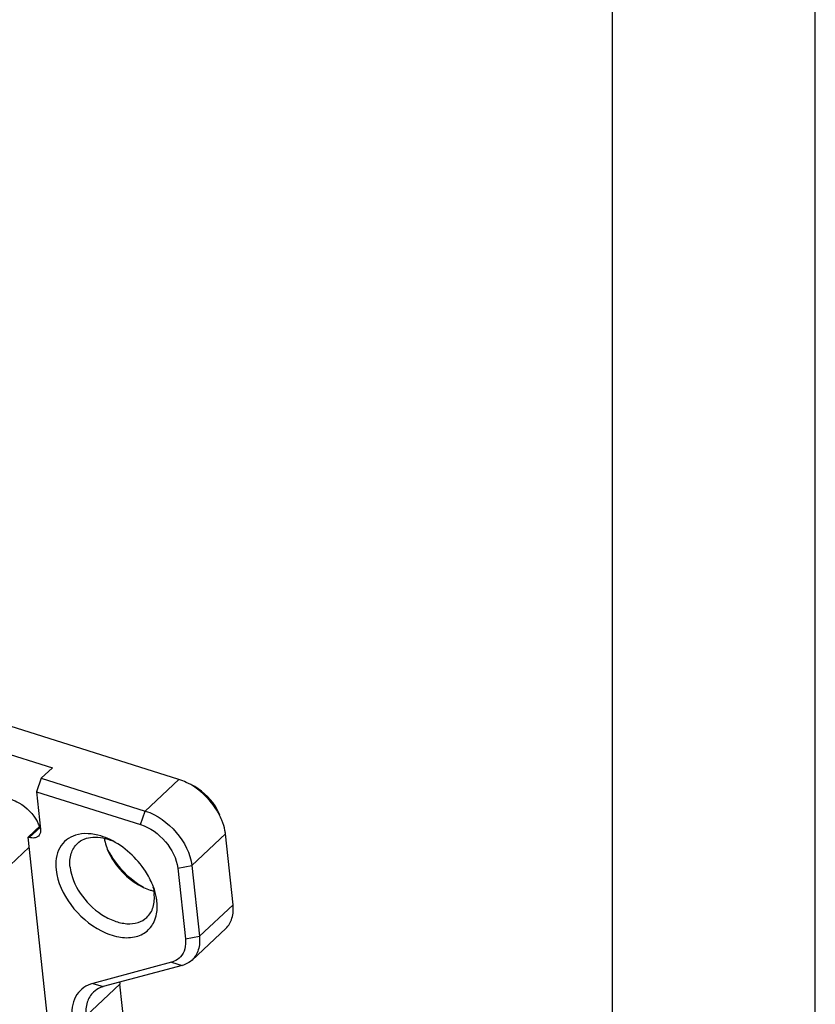
# Model space of a CAD drawing. Units: millimetres. Extents: x 0 to 841, y 0 to 594.
# Drawn here: x 802 to 841, y 424 to 473 of the extents above; entities that cross this region are included whole.
import ezdxf

# ---------------------------------------------------------------- set-up
doc = ezdxf.new("R2010")
doc.units = ezdxf.units.MM
doc.header["$LTSCALE"] = 46.255
doc.layers.get('0').update_dxf_attribs({"linetype": 'CONTINUOUS'})
doc.layers.add('_26_DATUM_AXIS', color=7, linetype='CONTINUOUS')

msp = doc.modelspace()

# ---------------------------------------------------------------- linework, layer by layer
at = {"color": 7}
for p, q in [((841, 0), (841, 594)), ((831, 10), (831, 584))]:
    msp.add_line(p, q, dxfattribs=at)
at = {"layer": '_26_DATUM_AXIS', "color": 7}
for p, q in [((809.647, 435.103), (788.686, 441.699)), ((797.516, 437.534), (803.417, 435.677)), ((802.864, 435.158), (803.417, 435.677)), ((802.864, 435.158), (802.631, 434.491)), ((802.864, 435.158), (807.987, 433.546)), ((802.631, 434.491), (807.754, 432.879)), ((802.631, 434.491), (802.828, 432.659)), ((802.219, 432.261), (802.811, 432.817)), ((812.313, 428.93), (811.937, 432.416)), ((802.273, 432.244), (802.219, 432.261)), ((803.701, 418.504), (802.219, 432.261)), ((809.586, 430.73), (809.962, 427.243)), ((810.277, 430.859), (810.653, 427.372)), ((811.952, 427.758), (810.292, 426.201)), ((809.285, 426.094), (805.397, 425.047)), ((809.807, 425.936), (805.919, 424.889)), ((807.361, 419.178), (806.733, 425.01))]:
    msp.add_line(p, q, dxfattribs=at)
at = {"layer": '_26_DATUM_AXIS', "color": 9}
for p, q in [((807.987, 433.546), (809.647, 435.103)), ((807.754, 432.879), (807.987, 433.546)), ((802.273, 432.244), (802.818, 432.756)), ((810.277, 430.859), (811.937, 432.416)), ((802.272, 431.767), (767.499, 399.15)), ((809.586, 430.73), (810.277, 430.859)), ((810.653, 427.372), (812.313, 428.93)), ((809.962, 427.243), (810.653, 427.372)), ((809.285, 426.094), (809.807, 425.936)), ((806.733, 425.01), (805.073, 423.452)), ((805.397, 425.047), (805.919, 424.889))]:
    msp.add_line(p, q, dxfattribs=at)
at = {"layer": '_26_DATUM_AXIS', "color": 7}
for centre, radius, start, end in [((800.831, 432.009), 2.099, 21.7815, 28.3592), ((808.353, 432.613), 2.425, 189.7129, 194.4028), ((809.163, 432.49), 2.99, 244.4288, 245.1755), ((808.952, 431.928), 2.389, 252.5037, 256.6853), ((805.086, 428.579), 3.523, 20.3762, 21.9256), ((805.789, 423.589), 1.51, 105.05, 109.3776), ((808.75, 425.227), 2.029, 183.3526, 186.1601)]:
    msp.add_arc(centre, radius, start, end, dxfattribs=at)
for points in [[(810.009, 434.959), (809.892, 435.015), (809.771, 435.064), (809.647, 435.103)], [(802.721, 432.308), (802.688, 432.278), (802.649, 432.254), (802.607, 432.239)], [(806.004, 432.009), (806.034, 431.892), (806.073, 431.776), (806.118, 431.663)], [(807.907, 429.776), (808.013, 429.727), (808.123, 429.684), (808.234, 429.649)], [(808.366, 429.802), (808.393, 429.695), (808.414, 429.585), (808.425, 429.475)]]:
    msp.add_open_spline(points, degree=3, dxfattribs=at)
for points, knots in [([(811.763, 433.089), (811.683, 433.287), (811.277, 434.053), (810.597, 434.678), (810.009, 434.959)], [0, 0, 0, 0, 0.246781, 1, 1, 1, 1]), ([(811.66, 433.345), (811.597, 433.503), (811.272, 434.116), (810.727, 434.615), (810.257, 434.84)], [0, 0, 0, 0, 0.246792, 1, 1, 1, 1]), ([(801.381, 434.123), (801.512, 434.081), (802.041, 433.841), (802.469, 433.394), (802.678, 433.006)], [0, 0, 0, 0, 0.237483, 1, 1, 1, 1]), ([(807.987, 433.546), (808.578, 433.36), (809.609, 432.601), (810.213, 431.455), (810.277, 430.859)], [0, 0, 0, 0, 0.5081, 1, 1, 1, 1]), ([(811.937, 432.416), (811.931, 432.471), (811.897, 432.701), (811.829, 432.925), (811.763, 433.089)], [0, 0, 0, 0, 0.238601, 1, 1, 1, 1]), ([(802.828, 432.659), (802.832, 432.625), (802.836, 432.501), (802.786, 432.37), (802.721, 432.308)], [0, 0, 0, 0, 0.279532, 1, 1, 1, 1]), ([(806.25, 432.137), (806.103, 432.207), (805.569, 432.422), (804.944, 432.48), (804.547, 432.356)], [0, 0, 0, 0, 0.280926, 1, 1, 1, 1]), ([(807.754, 432.879), (808.227, 432.73), (809.052, 432.123), (809.535, 431.207), (809.586, 430.73)], [0, 0, 0, 0, 0.508099, 1, 1, 1, 1]), ([(802.607, 432.239), (802.583, 432.23), (802.473, 432.202), (802.356, 432.218), (802.273, 432.244)], [0, 0, 0, 0, 0.228612, 1, 1, 1, 1]), ([(804.547, 432.356), (804.386, 432.305), (804.08, 432.148), (803.619, 431.595), (803.554, 431.016), (803.593, 430.649)], [0, 0, 0, 0, 0.239836, 0.475681, 1, 1, 1, 1]), ([(804.284, 430.779), (804.26, 431.001), (804.278, 431.434), (804.501, 431.816), (804.644, 431.95)], [0, 0, 0, 0, 0.53249, 1, 1, 1, 1]), ([(804.644, 431.95), (804.742, 432.042), (804.983, 432.193), (805.59, 432.319), (806.078, 432.201), (806.384, 432.07)], [0, 0, 0, 0, 0.219054, 0.454087, 1, 1, 1, 1]), ([(808.354, 429.894), (808.258, 430.132), (807.771, 431.05), (806.955, 431.799), (806.25, 432.137)], [0, 0, 0, 0, 0.246808, 1, 1, 1, 1]), ([(806.118, 431.663), (806.198, 431.465), (806.604, 430.699), (807.285, 430.074), (807.872, 429.793)], [0, 0, 0, 0, 0.246833, 1, 1, 1, 1]), ([(806.14, 431.641), (806.235, 431.452), (806.674, 430.724), (807.323, 430.119), (807.877, 429.802)], [0, 0, 0, 0, 0.2481, 1, 1, 1, 1]), ([(803.593, 430.649), (803.66, 430.032), (804.239, 428.81), (805.468, 427.732), (806.629, 427.305), (807.433, 427.278), (808.112, 427.577), (808.382, 427.97), (808.463, 428.179)], [0, 0, 0, 0, 0.270548, 0.560067, 0.690257, 0.803198, 0.902422, 1, 1, 1, 1]), ([(804.284, 430.779), (804.333, 430.324), (804.729, 429.41), (805.59, 428.55), (806.432, 428.112), (807.052, 427.964), (807.624, 428.011), (807.943, 428.19), (808.065, 428.304)], [0, 0, 0, 0, 0.260938, 0.545361, 0.679176, 0.799383, 0.904765, 1, 1, 1, 1]), ([(808.563, 429.086), (808.557, 429.144), (808.521, 429.389), (808.454, 429.629), (808.388, 429.805)], [0, 0, 0, 0, 0.239496, 1, 1, 1, 1]), ([(808.065, 428.304), (808.208, 428.438), (808.431, 428.821), (808.449, 429.253), (808.425, 429.475)], [0, 0, 0, 0, 0.46751, 1, 1, 1, 1]), ([(808.463, 428.179), (808.489, 428.246), (808.579, 428.539), (808.588, 428.853), (808.563, 429.086)], [0, 0, 0, 0, 0.234897, 1, 1, 1, 1]), ([(811.952, 427.758), (812.095, 427.892), (812.318, 428.275), (812.337, 428.707), (812.313, 428.93)], [0, 0, 0, 0, 0.467503, 1, 1, 1, 1]), ([(809.962, 427.243), (809.979, 427.079), (809.969, 426.759), (809.823, 426.469), (809.726, 426.36)], [0, 0, 0, 0, 0.531382, 1, 1, 1, 1]), ([(810.653, 427.372), (810.676, 427.15), (810.658, 426.717), (810.435, 426.335), (810.292, 426.201)], [0, 0, 0, 0, 0.532497, 1, 1, 1, 1]), ([(809.726, 426.36), (809.641, 426.264), (809.492, 426.161), (809.328, 426.106), (809.285, 426.094)], [0, 0, 0, 0, 0.741065, 1, 1, 1, 1]), ([(810.292, 426.201), (810.192, 426.107), (810.029, 426.006), (809.853, 425.948), (809.807, 425.936)], [0, 0, 0, 0, 0.741811, 1, 1, 1, 1]), ([(805.288, 425.013), (805.133, 424.959), (804.841, 424.796), (804.404, 424.246), (804.344, 423.682), (804.382, 423.323)], [0, 0, 0, 0, 0.238612, 0.474627, 1, 1, 1, 1]), ([(805.919, 424.889), (805.872, 424.877), (805.696, 424.819), (805.534, 424.718), (805.433, 424.624)], [0, 0, 0, 0, 0.258189, 1, 1, 1, 1]), ([(805.433, 424.624), (805.29, 424.49), (805.068, 424.107), (805.049, 423.675), (805.073, 423.452)], [0, 0, 0, 0, 0.467503, 1, 1, 1, 1])]:
    msp.add_open_spline(points, degree=3, knots=knots, dxfattribs=at)

doc.saveas('drawing.dxf')
